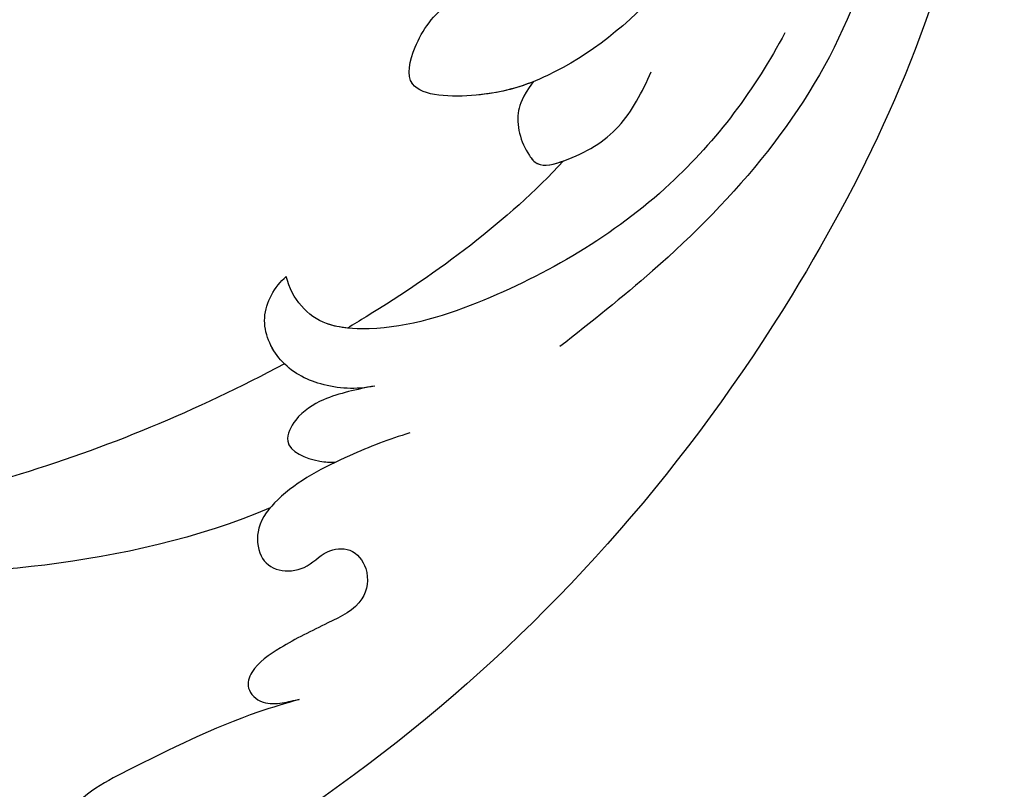
# Model space of a CAD drawing. Units: centimetres. Extents: x 0 to 11169, y 0 to 4011.
# Drawn here: x 9427 to 9459, y 3176 to 3202 of the extents above; entities that cross this region are included whole.
import ezdxf

# ---------------------------------------------------------------- set-up
doc = ezdxf.new("R2010")
doc.units = ezdxf.units.CM
doc.layers.add('H-08.木作(細線)', color=252, linetype='Continuous')

# ---------------------------------------------------------------- blocks, each defined once
blk = doc.blocks.new('SE-21039L-d')
at = {"layer": 'H-08.木作(細線)'}
for points, knots in [([(-34.552, -67.03), (-33.516, -64.993), (-33.642, -59.817), (-39.366, -54.322), (-47.348, -54.599), (-53.711, -61.467), (-53.706, -72.763), (-40.824, -85.352), (-13.063, -79.035), (6.558, -59.377), (13.807, -35.307), (16.988, -26.289), (26.64, -8.528), (45.228, -6.88), (48.061, -10.885), (48.535, -12.132)], [0, 0, 0, 0, 0.0168584, 0.0347916, 0.051214, 0.0714848, 0.098182, 0.1254944, 0.1914249, 0.2800678, 0.3143809, 0.352378, 0.4038312, 0.436148, 0.4476005, 0.4476005, 0.4476005, 0.4476005]), ([(-34.552, -67.03), (-33.516, -64.993), (-33.642, -59.817), (-39.366, -54.322), (-47.348, -54.599), (-53.711, -61.467), (-53.706, -72.763), (-40.824, -85.352), (-13.063, -79.035), (6.558, -59.377), (13.807, -35.307), (16.988, -26.289), (26.64, -8.528), (45.228, -6.88), (48.061, -10.885), (48.535, -12.132)], [0, 0, 0, 0, 0.0168584, 0.0347916, 0.051214, 0.0714848, 0.098182, 0.1254944, 0.1914249, 0.2800678, 0.3143809, 0.352378, 0.4038312, 0.436148, 0.4476005, 0.4476005, 0.4476005, 0.4476005]), ([(-37.946, -56.21), (-38.546, -55.801), (-41.233, -54.387), (-47.348, -54.599), (-53.711, -61.467), (-53.706, -72.763), (-40.824, -85.352), (-13.063, -79.035), (6.558, -59.377), (13.807, -35.307), (16.988, -26.289), (26.64, -8.528), (45.228, -6.88), (48.061, -10.885), (48.535, -12.132)], [0.0296341, 0.0296341, 0.0296341, 0.0296341, 0.0347916, 0.051214, 0.0714848, 0.098182, 0.1254944, 0.1914249, 0.2800678, 0.3143809, 0.352378, 0.4038312, 0.436148, 0.4476005, 0.4476005, 0.4476005, 0.4476005]), ([(-9.261, -61.414), (-6.781, -56.898), (-5.933, -50.739), (-5.695, -45.583), (-6.492, -42.99), (-7.453, -41.892), (-7.53, -40.535), (-6.764, -39.985), (-5.804, -40.054), (-5.133, -40.572), (-4.945, -41.489), (-4.894, -42.02)], [0, 0, 0, 0, 0.02450149, 0.02614482, 0.04433118, 0.0495503, 0.05321628, 0.05568255, 0.05779487, 0.06005984, 0.06296138, 0.06296138, 0.06296138, 0.06296138]), ([(-9.261, -61.414), (-6.781, -56.898), (-5.933, -50.739), (-5.695, -45.583), (-6.492, -42.99), (-7.453, -41.892), (-7.53, -40.535), (-6.764, -39.985), (-5.804, -40.054), (-5.133, -40.572), (-4.945, -41.489), (-4.894, -42.02)], [0, 0, 0, 0, 0.02450149, 0.02614482, 0.04433118, 0.0495503, 0.05321628, 0.05568255, 0.05779487, 0.06005984, 0.06296138, 0.06296138, 0.06296138, 0.06296138]), ([(-14.033, -61.425), (-12.226, -58.709), (-9.031, -52.735), (-7.252, -46.306), (-6.57, -43.278)], [0.02807194, 0.02807194, 0.02807194, 0.02807194, 0.05192615, 0.07740137, 0.07740137, 0.07740137, 0.07740137]), ([(-14.033, -61.425), (-12.226, -58.709), (-9.031, -52.735), (-7.252, -46.306), (-6.57, -43.278)], [0.02807194, 0.02807194, 0.02807194, 0.02807194, 0.05192615, 0.07740137, 0.07740137, 0.07740137, 0.07740137]), ([(-14.033, -61.425), (-12.226, -58.709), (-9.031, -52.735), (-7.252, -46.306), (-6.57, -43.278)], [0.02807194, 0.02807194, 0.02807194, 0.02807194, 0.05192615, 0.07740137, 0.07740137, 0.07740137, 0.07740137]), ([(-3.06, -62.972), (-2.885, -62.539), (-2.114, -60.634), (-0.522, -58.097), (0.967, -55.753), (2.845, -55.178), (3.159, -56.479), (3.01, -57.423), (2.745, -58.049), (2.635, -58.309)], [0, 0, 0, 0, 1.45089, 6.372496, 9.179622, 10.203918, 11.223451, 12.445033, 13.310044, 13.310044, 13.310044, 13.310044]), ([(-3.06, -62.972), (-2.885, -62.539), (-2.114, -60.634), (-0.522, -58.097), (0.967, -55.753), (2.845, -55.178), (3.159, -56.479), (3.01, -57.423), (2.745, -58.049), (2.635, -58.309)], [0, 0, 0, 0, 1.45089, 6.372496, 9.179622, 10.203918, 11.223451, 12.445033, 13.310044, 13.310044, 13.310044, 13.310044]), ([(-40.6, -62.545), (-41.358, -62.117), (-43.474, -62.473), (-45.025, -64.806), (-45.154, -67.557), (-43.078, -70.086), (-39.061, -70.514), (-35.937, -67.11), (-35.907, -62.421), (-39.667, -58.484), (-45.21, -59.015), (-50.062, -64.805), (-48.255, -72.621), (-39.965, -79.326), (-27.894, -80.67), (-19.767, -74.906), (-16.372, -71.363), (-15.464, -70.415)], [0, 0, 0, 0, 0.0043175, 0.0116724, 0.0183397, 0.0258227, 0.0334875, 0.0449013, 0.0550956, 0.0663434, 0.077792, 0.0920831, 0.1143378, 0.1342937, 0.1683296, 0.1949331, 0.20466, 0.20466, 0.20466, 0.20466]), ([(-13.589, -64.46), (-13.403, -63.854), (-13.358, -62.72), (-13.974, -61.213), (-15.501, -60.37), (-16.538, -60.87), (-16.913, -61.207)], [0, 0, 0, 0, 0.00426823, 0.00811214, 0.01174729, 0.01556129, 0.01556129, 0.01556129, 0.01556129]), ([(-13.589, -64.46), (-13.403, -63.854), (-13.358, -62.72), (-13.974, -61.213), (-15.501, -60.37), (-16.538, -60.87), (-16.913, -61.207)], [0, 0, 0, 0, 0.00426823, 0.00811214, 0.01174729, 0.01556129, 0.01556129, 0.01556129, 0.01556129]), ([(-14.033, -61.425), (-14.07, -61.379), (-14.436, -60.958), (-15.501, -60.37), (-16.538, -60.87), (-16.913, -61.207)], [0.007687082, 0.007687082, 0.007687082, 0.007687082, 0.008112144, 0.011747288, 0.015561293, 0.015561293, 0.015561293, 0.015561293]), ([(-26.481, -76.809), (-24.557, -76.019), (-20.572, -73.617), (-16.976, -68.65), (-15.399, -64.835), (-15.388, -62.312), (-16.172, -61.486), (-16.913, -61.207)], [0, 0, 0, 0, 0.01545198, 0.03373458, 0.04348598, 0.04634275, 0.05156849, 0.05156849, 0.05156849, 0.05156849]), ([(-26.481, -76.809), (-24.557, -76.019), (-20.572, -73.617), (-16.976, -68.65), (-15.399, -64.835), (-15.388, -62.312), (-16.172, -61.486), (-16.913, -61.207)], [0, 0, 0, 0, 0.01545198, 0.03373458, 0.04348598, 0.04634275, 0.05156849, 0.05156849, 0.05156849, 0.05156849]), ([(-15.406, -63.386), (-15.407, -63.146), (-15.496, -62.198), (-16.172, -61.486), (-16.913, -61.207)], [0.04460298, 0.04460298, 0.04460298, 0.04460298, 0.046342752, 0.051568493, 0.051568493, 0.051568493, 0.051568493]), ([(-12.156, -65.759), (-11.893, -65.103), (-11.154, -63.654), (-10.025, -61.894), (-8.659, -60.991), (-7.608, -61.156), (-7.147, -61.827), (-7.341, -62.845), (-8.04, -63.29), (-8.25, -64.236), (-7.517, -64.901), (-6.361, -64.835), (-5.59, -63.549), (-4.823, -62.308), (-4.02, -61.341), (-3.235, -61.157), (-2.768, -61.72), (-2.873, -62.452), (-3.012, -62.792), (-3.06, -62.972)], [0, 0, 0, 0, 0.00522033, 0.01206607, 0.01496847, 0.01735343, 0.01941014, 0.02133652, 0.02359638, 0.02538295, 0.02739207, 0.03004243, 0.03350934, 0.03784143, 0.0410226, 0.0425293, 0.04419252, 0.04558511, 0.04696961, 0.04696961, 0.04696961, 0.04696961]), ([(-12.156, -65.759), (-11.893, -65.103), (-11.154, -63.654), (-10.025, -61.894), (-8.659, -60.991), (-7.608, -61.156), (-7.147, -61.827), (-7.341, -62.845), (-8.04, -63.29), (-8.25, -64.236), (-7.517, -64.901), (-6.361, -64.835), (-5.59, -63.549), (-4.823, -62.308), (-4.02, -61.341), (-3.235, -61.157), (-2.768, -61.72), (-2.873, -62.452), (-3.012, -62.792), (-3.06, -62.972)], [0, 0, 0, 0, 0.00522033, 0.01206607, 0.01496847, 0.01735343, 0.01941014, 0.02133652, 0.02359638, 0.02538295, 0.02739207, 0.03004243, 0.03350934, 0.03784143, 0.0410226, 0.0425293, 0.04419252, 0.04558511, 0.04696961, 0.04696961, 0.04696961, 0.04696961]), ([(-13.589, -64.46), (-13.42, -63.891), (-13.14, -62.948), (-12.403, -61.988), (-11.255, -61.544), (-10.923, -62.623), (-10.941, -63.243), (-10.96, -63.406)], [0, 0, 0, 0, 0.00430615, 0.00714502, 0.00907086, 0.01229699, 0.01351906, 0.01351906, 0.01351906, 0.01351906]), ([(-13.589, -64.46), (-13.42, -63.891), (-13.14, -62.948), (-12.403, -61.988), (-11.255, -61.544), (-10.923, -62.623), (-10.941, -63.243), (-10.96, -63.406)], [0, 0, 0, 0, 0.00430615, 0.00714502, 0.00907086, 0.01229699, 0.01351906, 0.01351906, 0.01351906, 0.01351906]), ([(-21.581, -69.951), (-19.393, -68.284), (-17.366, -66.015), (-15.548, -63.579), (-15.406, -63.386)], [0, 0, 0, 0, 0.02048448, 0.02223767, 0.02223767, 0.02223767, 0.02223767]), ([(-21.581, -69.951), (-19.393, -68.284), (-17.366, -66.015), (-15.548, -63.579), (-15.406, -63.386)], [0, 0, 0, 0, 0.02048448, 0.02223767, 0.02223767, 0.02223767, 0.02223767]), ([(-21.581, -69.951), (-19.393, -68.284), (-17.366, -66.015), (-15.548, -63.579), (-15.406, -63.386)], [0, 0, 0, 0, 0.02048448, 0.02223767, 0.02223767, 0.02223767, 0.02223767]), ([(-29.855, -73.834), (-29.262, -73.7), (-27.016, -72.443), (-24.512, -69.827), (-23.386, -67.22), (-23.2, -64.408), (-25.035, -64.677), (-25.968, -65.204), (-26.462, -65.748)], [0, 0, 0, 0, 0.00710404, 0.01881332, 0.02479123, 0.02992495, 0.03357311, 0.03834904, 0.03834904, 0.03834904, 0.03834904]), ([(-29.855, -73.834), (-29.262, -73.7), (-27.016, -72.443), (-24.512, -69.827), (-23.386, -67.22), (-23.2, -64.408), (-25.035, -64.677), (-25.968, -65.204), (-26.462, -65.748)], [0, 0, 0, 0, 0.00710404, 0.01881332, 0.02479123, 0.02992495, 0.03357311, 0.03834904, 0.03834904, 0.03834904, 0.03834904]), ([(-24.08, -68.699), (-23.807, -68.169), (-23.369, -66.964), (-23.2, -64.408), (-25.035, -64.677), (-25.968, -65.204), (-26.462, -65.748)], [0.02016061, 0.02016061, 0.02016061, 0.02016061, 0.02479123, 0.02992495, 0.03357311, 0.03834904, 0.03834904, 0.03834904, 0.03834904]), ([(-24.08, -68.699), (-23.518, -68.389), (-22.87, -68.199), (-21.934, -68.507), (-21.253, -69.188), (-21.76, -70.45), (-22.713, -71.758), (-24.091, -72.319), (-24.779, -72.549)], [0, 0, 0, 0, 0.00200257, 0.00631224, 0.00734601, 0.00958337, 0.01499609, 0.02016634, 0.02016634, 0.02016634, 0.02016634]), ([(-24.08, -68.699), (-23.518, -68.389), (-22.87, -68.199), (-21.934, -68.507), (-21.253, -69.188), (-21.76, -70.45), (-22.713, -71.758), (-24.091, -72.319), (-24.779, -72.549)], [0, 0, 0, 0, 0.00200257, 0.00631224, 0.00734601, 0.00958337, 0.01499609, 0.02016634, 0.02016634, 0.02016634, 0.02016634]), ([(-24.08, -68.699), (-23.518, -68.389), (-22.87, -68.199), (-21.934, -68.507), (-21.255, -69.185), (-21.442, -69.656), (-21.581, -69.951)], [0, 0, 0, 0, 0.002002569, 0.006312241, 0.007346007, 0.00956029, 0.00956029, 0.00956029, 0.00956029])]:
    blk.add_open_spline(points, degree=3, knots=knots, dxfattribs=at)
blk = doc.blocks.new('OB-0006')
at = {"xscale": -1, "rotation": 84.52690752912453}
blk.add_blockref('SE-21039L-d', (-86.221, -158.813), dxfattribs=at)
at = {"rotation": 275.4730924708755}
blk.add_blockref('SE-21039L-d', (86.221, -158.813), dxfattribs=at)

msp = doc.modelspace()

# ---------------------------------------------------------------- block references
msp.add_blockref('OB-0006', (9459.485, 3341.003))

doc.saveas('drawing.dxf')
